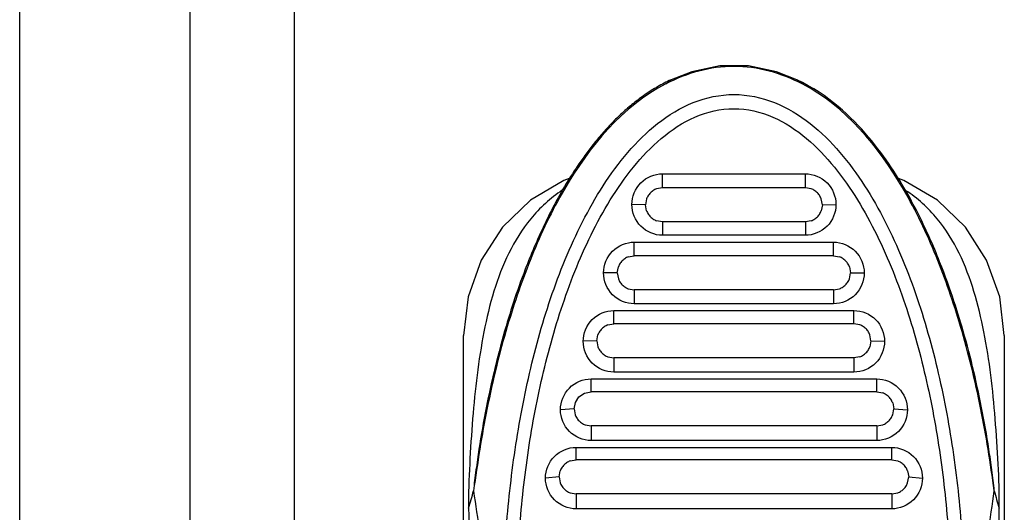
# Model space of a CAD drawing. Units: inches. Extents: x 0 to 17, y 0 to 11.
# Drawn here: x 12.6 to 12.7, y 5.9 to 5.9 of the extents above; entities that cross this region are included whole.
import ezdxf

# ---------------------------------------------------------------- set-up
doc = ezdxf.new("R2010")
doc.units = ezdxf.units.IN
doc.header["$LTSCALE"] = 0.935
doc.header["$MEASUREMENT"] = 0
doc.layers.get('0').update_dxf_attribs({"linetype": 'CONTINUOUS'})

msp = doc.modelspace()

# ---------------------------------------------------------------- linework, layer by layer
at = {"color": 7, "linetype": 'CONTINUOUS'}
for p, q in [((12.5712086477, 3.7817770428), (12.5712086477, 6.8132731058)), ((12.6030196713, 5.6227092003), (12.6030196713, 6.414047783)), ((12.590893687, 6.4020572532), (12.590893687, 5.63469973)), ((12.6459918581, 5.9152495284), (12.6466076669, 5.9157239771)), ((12.6466076669, 5.9157239771), (12.6466131034, 5.9157264954)), ((12.6611633824, 5.9157242513), (12.6611582355, 5.9157266338)), ((12.6617798114, 5.9152494935), (12.6611633824, 5.9157242513)), ((12.6353948442, 5.9051693375), (12.6351852259, 5.9048449847)), ((12.6346762427, 5.9040318303), (12.6344784983, 5.9037058523)), ((12.6349790846, 5.9045200752), (12.6346762427, 5.9040318303)), ((12.6351852259, 5.9048449847), (12.6349790846, 5.9045200752)), ((12.6456180965, 5.9032210113), (12.6456180965, 5.9048421878)), ((12.6456180965, 5.9048421878), (12.6621535296, 5.9048421878)), ((12.6621535296, 5.9032210113), (12.6621535296, 5.9048421878)), ((12.634092682, 5.9030530508), (12.6339044816, 5.9027263377)), ((12.6342839994, 5.9033795714), (12.634092682, 5.9030530508)), ((12.6344784983, 5.9037058523), (12.6342839994, 5.9033795714)), ((12.6456180965, 5.9032210113), (12.6449272613, 5.9030957546)), ((12.6621535296, 5.9032210113), (12.6456180965, 5.9032210113)), ((12.6628458061, 5.9030952111), (12.6621535296, 5.9032210113)), ((12.6333579522, 5.9017454802), (12.6331815928, 5.9014184288)), ((12.6335371792, 5.9020725098), (12.6333579522, 5.9017454802)), ((12.633719335, 5.9023994763), (12.6335371792, 5.9020725098)), ((12.6339044816, 5.9027263377), (12.633719335, 5.9023994763)), ((12.6437759189, 5.901946187), (12.6436495926, 5.9012525074)), ((12.6641220335, 5.9012525074), (12.663996264, 5.9019447131)), ((12.6327528427, 5.9006009672), (12.632586046, 5.9002741508)), ((12.6331815928, 5.9014184288), (12.63300804, 5.901091396)), ((12.6436495792, 5.9012525074), (12.6420747894, 5.9012800554)), ((12.6437753499, 5.9005603337), (12.6436495926, 5.9012525074)), ((12.6641220335, 5.9012525074), (12.663995719, 5.9005588592)), ((12.6641220467, 5.9012525074), (12.6656968366, 5.9012800554)), ((12.6322601969, 5.8996209998), (12.6321010374, 5.8992947138)), ((12.6324218493, 5.899947486), (12.6322601969, 5.8996209998)), ((12.632586046, 5.9002741508), (12.6324218493, 5.899947486)), ((12.6316380161, 5.8983172666), (12.6314883321, 5.8979919876)), ((12.6317899962, 5.898642827), (12.6316380161, 5.8983172666)), ((12.6319443203, 5.8989686494), (12.6317899962, 5.898642827)), ((12.6321010374, 5.8992947138), (12.6319443203, 5.8989686494)), ((12.6456180965, 5.8992840034), (12.6449257435, 5.8994098321)), ((12.6456180965, 5.8992840034), (12.6456180965, 5.8977179224)), ((12.6621535296, 5.8992840034), (12.6456180965, 5.8992840034)), ((12.6628444339, 5.8994092859), (12.6621535296, 5.8992840034)), ((12.6621535296, 5.8992840034), (12.6621535296, 5.8977179224)), ((12.6311956633, 5.8973423479), (12.6310525863, 5.8970180227)), ((12.6313408967, 5.8976670086), (12.6311956633, 5.8973423479)), ((12.6314883321, 5.8979919876), (12.6313408967, 5.8976670086)), ((12.6621535296, 5.8977179224), (12.6456180965, 5.8977179224)), ((12.6306358877, 5.8960471885), (12.6305010409, 5.895724329)), ((12.6307727362, 5.8963704314), (12.6306358877, 5.8960471885)), ((12.6309116233, 5.8966940466), (12.6307727362, 5.8963704314)), ((12.6310525863, 5.8970180227), (12.6309116233, 5.8966940466)), ((12.64235038, 5.8953469956), (12.64235038, 5.8969263374)), ((12.64235038, 5.8969263374), (12.6654212461, 5.8969263374)), ((12.6654212461, 5.8953469956), (12.6654212461, 5.8969263374)), ((12.6302372083, 5.8950798027), (12.6301081515, 5.8947581561)), ((12.6303681597, 5.8954018636), (12.6302372083, 5.8950798027)), ((12.6305010409, 5.895724329), (12.6303681597, 5.8954018636)), ((12.6416594625, 5.8952217082), (12.64235038, 5.8953469956)), ((12.6654212461, 5.8953469956), (12.64235038, 5.8953469956)), ((12.6654212461, 5.8953469956), (12.6661136118, 5.895221162)), ((12.6297320581, 5.8937959172), (12.6295500853, 5.8933164675)), ((12.6298556003, 5.8941161834), (12.6297320581, 5.8937959172)), ((12.6299809561, 5.8944369369), (12.6298556003, 5.8941161834)), ((12.6301081515, 5.8947581561), (12.6299809561, 5.8944369369)), ((12.640381876, 5.8933784916), (12.6405081816, 5.894072116)), ((12.667264001, 5.894070643), (12.66738975, 5.8933784916)), ((12.6779469941, 5.8940362735), (12.6777002567, 5.8946656823)), ((12.6781744942, 5.8934413069), (12.6779469941, 5.8940362735)), ((12.6293720395, 5.8928382056), (12.6291978306, 5.8923611851)), ((12.6295500853, 5.8933164675), (12.6293720395, 5.8928382056)), ((12.6403818628, 5.8933784916), (12.6388070729, 5.8933642045)), ((12.640381876, 5.8933784916), (12.6405076314, 5.8926863236)), ((12.6672634383, 5.892684851), (12.66738975, 5.8933784916)), ((12.6673897633, 5.8933784916), (12.6689645532, 5.8933642045)), ((12.6783913598, 5.8928605151), (12.6781744942, 5.8934413069)), ((12.6785989815, 5.8922914873), (12.6783913598, 5.8928605151)), ((12.62902737, 5.8918854585), (12.6288605762, 5.891411079)), ((12.6291978306, 5.8923611851), (12.62902737, 5.8918854585)), ((12.6416580538, 5.8915358064), (12.64235038, 5.8914099877)), ((12.6654212461, 5.8914099877), (12.6661121277, 5.8915352617)), ((12.6787981133, 5.8917332979), (12.6785989815, 5.8922914873)), ((12.678989442, 5.8911850356), (12.6787981133, 5.8917332979)), ((12.6285376911, 5.8904665818), (12.6283814527, 5.889996572)), ((12.6286973746, 5.890938102), (12.6285376911, 5.8904665818)), ((12.6288605762, 5.891411079), (12.6286973746, 5.890938102)), ((12.64235038, 5.8914099877), (12.64235038, 5.889802072)), ((12.6654212461, 5.8914099877), (12.64235038, 5.8914099877)), ((12.6654212461, 5.8914099877), (12.6654212461, 5.889802072)), ((12.6791736083, 5.8906457801), (12.678989442, 5.8911850356)), ((12.679351217, 5.8901145905), (12.6791736083, 5.8906457801)), ((12.6282285867, 5.889528122), (12.6280790205, 5.8890612669)), ((12.6283814527, 5.889996572), (12.6282285867, 5.889528122)), ((12.6654212461, 5.889802072), (12.64235038, 5.889802072)), ((12.6795228462, 5.8895904841), (12.679351217, 5.8901145905)), ((12.6796890489, 5.8890724313), (12.6795228462, 5.8895904841)), ((12.6277895021, 5.888132462), (12.6276494113, 5.8876705717)), ((12.6279326823, 5.888596037), (12.6277895021, 5.888132462)), ((12.6280790205, 5.8890612669), (12.6279326823, 5.888596037)), ((12.6399881752, 5.8874729798), (12.6399881752, 5.889010487)), ((12.6399881752, 5.889010487), (12.6677834508, 5.889010487)), ((12.6677834508, 5.8874729798), (12.6677834508, 5.889010487)), ((12.6798503453, 5.8885593901), (12.6796890489, 5.8890724313)), ((12.6800072219, 5.8880503107), (12.6798503453, 5.8885593901)), ((12.6801600453, 5.8875444064), (12.6800072219, 5.8880503107)), ((12.6276494113, 5.8876705717), (12.6275141229, 5.8872164162)), ((12.6392973634, 5.887347732), (12.6399881752, 5.8874729798)), ((12.6677834508, 5.8874729798), (12.6399881752, 5.8874729798)), ((12.668475709, 5.8873471866), (12.6677834508, 5.8874729798)), ((12.6802577546, 5.8872155942), (12.6801600453, 5.8875444064)), ((12.6225866004, 5.5181396643), (12.6225866004, 5.8861287712)), ((12.6380196713, 5.8855044759), (12.6381460304, 5.886198243)), ((12.6697519548, 5.8855044759), (12.6696261552, 5.8861967622)), ((12.6851850256, 5.8861288632), (12.6851850256, 5.5181396643)), ((12.6380196581, 5.8855044759), (12.6364448681, 5.8854483537)), ((12.6380196713, 5.8855044759), (12.6381454955, 5.8848121241)), ((12.6697519548, 5.8855044759), (12.6696255714, 5.8848106445)), ((12.6697519683, 5.8855044759), (12.6713267579, 5.8854483537)), ((12.6392960728, 5.8836617069), (12.6399881752, 5.8835359719)), ((12.6399881752, 5.8835359719), (12.6399881752, 5.8818862216)), ((12.6677834508, 5.8835359719), (12.6399881752, 5.8835359719)), ((12.6684741217, 5.8836611673), (12.6677834508, 5.8835359719)), ((12.6677834508, 5.8835359719), (12.6677834508, 5.8818862216)), ((12.6677834508, 5.8818862216), (12.6399881752, 5.8818862216)), ((12.63735038, 5.8795989641), (12.63735038, 5.8810946366)), ((12.63735038, 5.8810946366), (12.6704212461, 5.8810946366)), ((12.6704212461, 5.8795989641), (12.6704212461, 5.8810946366)), ((12.6355286793, 5.878376377), (12.6359469443, 5.8790108128)), ((12.6359469443, 5.8790108128), (12.6365825453, 5.8794430468)), ((12.6365825453, 5.8794430468), (12.63735038, 5.8795989641)), ((12.6704212461, 5.8795989641), (12.63735038, 5.8795989641)), ((12.6704212461, 5.8795989641), (12.6711132719, 5.8794732579)), ((12.635381876, 5.8776304601), (12.6355286793, 5.878376377)), ((12.6722639324, 5.8783227949), (12.67238975, 5.8776304601)), ((12.6353818764, 5.8776304601), (12.6338070729, 5.8775325039)), ((12.635381876, 5.8776304601), (12.6355078592, 5.8769376844)), ((12.6722632356, 5.8769362802), (12.67238975, 5.8776304601)), ((12.6723897616, 5.8776304601), (12.6739645532, 5.877532503)), ((12.6366587192, 5.875787526), (12.63735038, 5.8756619562)), ((12.63735038, 5.8756619562), (12.63735038, 5.8739703712)), ((12.6704212461, 5.8756619562), (12.63735038, 5.8756619562)), ((12.6704212461, 5.8756619562), (12.6711115451, 5.8757870127)), ((12.6704212461, 5.8756619562), (12.6704212461, 5.8739703712)), ((12.6704212461, 5.8739703712), (12.63735038, 5.8739703712)), ((12.6356180965, 5.8717249483), (12.6356180965, 5.8731787862)), ((12.6356180965, 5.8731787862), (12.6721535296, 5.8731787862)), ((12.6721535296, 5.8717249483), (12.6721535296, 5.8731787862)), ((12.6349280617, 5.8715999907), (12.6356180965, 5.8717249483)), ((12.6721535296, 5.8717249483), (12.6356180965, 5.8717249483)), ((12.6721535296, 5.8717249483), (12.67284498, 5.8715994575)), ((12.6336495926, 5.8697564444), (12.6337762832, 5.8704510942)), ((12.6739959188, 5.870449572), (12.6741220335, 5.8697564444)), ((12.6336495791, 5.8697564444), (12.6320747894, 5.8696166519)), ((12.6336495926, 5.8697564444), (12.6337757696, 5.8690631518)), ((12.6739952816, 5.8690616327), (12.6741220335, 5.8697564444)), ((12.6741220477, 5.8697564444), (12.6756968366, 5.8696166517)), ((12.6349270366, 5.8679132856), (12.6356180965, 5.8677879404)), ((12.6356180965, 5.8677879404), (12.6356180965, 5.8660545208)), ((12.6721535296, 5.8677879404), (12.6356180965, 5.8677879404)), ((12.6721535296, 5.8677879404), (12.6728432114, 5.8679127668)), ((12.6721535296, 5.8677879404), (12.6721535296, 5.8660545208)), ((12.6721535296, 5.8660545208), (12.6356180965, 5.8660545208))]:
    msp.add_line(p, q, dxfattribs=at)
for points in [[(12.6611582355, 5.9157266338), (12.6588274987, 5.9166359233), (12.6555739951, 5.9173201309), (12.6522693211, 5.9173276486), (12.6490121616, 5.9166571917), (12.6466131039, 5.9157265014)], [(12.6466076669, 5.9157239771), (12.6463943219, 5.9156231988), (12.6461975442, 5.9155275302), (12.6460025669, 5.9154300813), (12.6458093761, 5.9153308443), (12.6456179433, 5.9152298129), (12.6454282275, 5.9151269834), (12.6452401775, 5.9150223541), (12.6450537336, 5.9149159264), (12.6448688288, 5.9148077047), (12.6446853896, 5.9146976962), (12.6445033367, 5.9145859114), (12.6443225856, 5.9144723638), (12.6441430462, 5.9143570693), (12.6439649221, 5.9142402359), (12.6437877972, 5.9141216339), (12.6436116856, 5.9140012975), (12.64343661, 5.9138792664), (12.6432625936, 5.9137555802), (12.6430896598, 5.9136302792), (12.6429178327, 5.9135034033), (12.6427471365, 5.9133749931), (12.6425775958, 5.9132450892), (12.6424092357, 5.9131137325), (12.6422420815, 5.9129809644), (12.6420761589, 5.9128468263), (12.6419114936, 5.91271136), (12.6417481117, 5.9125746079), (12.6415860323, 5.912436606), (12.6414252546, 5.9122973763), (12.6412658291, 5.9121569935), (12.6411077569, 5.912015493), (12.640951038, 5.9118729103), (12.6407956708, 5.9117292804), (12.6406416523, 5.9115846385), (12.6404889786, 5.9114390191), (12.6403376444, 5.911292457), (12.6401876435, 5.9111449863), (12.6400389687, 5.9109966412), (12.6398916118, 5.9108474553), (12.6397455639, 5.9106974623), (12.6396008151, 5.9105466952), (12.6394573551, 5.910395187), (12.6393151727, 5.9102429705), (12.6391742563, 5.910090078), (12.6390345962, 5.9099365444), (12.6388961808, 5.9097824001), (12.6387589979, 5.9096276691), (12.6386230455, 5.909472386), (12.6384883213, 5.909316585), (12.6383548231, 5.9091603003), (12.6382225488, 5.9090035655), (12.6380914959, 5.9088464139), (12.6379616619, 5.9086888788), (12.6378330444, 5.9085309928), (12.6377056407, 5.9083727884), (12.6375794481, 5.9082142978), (12.6374544636, 5.9080555525), (12.6373306845, 5.9078965841), (12.6372081077, 5.9077374236), (12.63708673, 5.9075781016), (12.6369665481, 5.9074186485), (12.6368475588, 5.9072590942), (12.6367297585, 5.9070994682), (12.6366131437, 5.9069397997), (12.6364976243, 5.9067799972), (12.6363830879, 5.9066199332), (12.6362695242, 5.9064596183), (12.6361569229, 5.9062990634), (12.636045274, 5.9061382791), (12.6359345679, 5.905977276), (12.6358247948, 5.9058160644), (12.6357159452, 5.9056546547), (12.6356080097, 5.905493057), (12.6353948442, 5.9051693375)], [(12.6730866733, 5.9040461351), (12.6728401088, 5.9044442717), (12.672587145, 5.9048437802), (12.6723275636, 5.9052445435), (12.672060941, 5.9056467184), (12.6717856258, 5.9060521906), (12.6714994216, 5.906463384), (12.671199983, 5.9068826076), (12.6708852817, 5.9073113892), (12.6705550706, 5.9077486101), (12.6702095947, 5.9081924734), (12.6698491825, 5.9086411035), (12.6694742061, 5.9090926165), (12.6690850794, 5.9095451349), (12.6686822648, 5.9099967924), (12.6682660727, 5.9104459598), (12.6678357998, 5.9108920614), (12.6673902453, 5.911334777), (12.6669281413, 5.9117736666), (12.666448181, 5.9122081818), (12.6659490317, 5.9126376521), (12.6654294722, 5.9130611979), (12.664888853, 5.9134775261), (12.6643265457, 5.9138852328), (12.6637418123, 5.9142827482), (12.6631337914, 5.9146682627), (12.6624994018, 5.9150401893), (12.6618366423, 5.9153957865), (12.6611634084, 5.9157243008)], [(12.6348286768, 5.9042790466), (12.6342095931, 5.9040827335), (12.6303314112, 5.9017746726), (12.6270808346, 5.898644034), (12.6246287123, 5.8948553747), (12.6231039232, 5.8906078388), (12.6225866004, 5.8861246916)], [(12.6851850256, 5.8861247046), (12.6846677, 5.8906078878), (12.6831429054, 5.8948554504), (12.6806907784, 5.8986441286), (12.6774402002, 5.9017747791), (12.673562021, 5.9040828463), (12.6729422211, 5.9042793873)], [(12.6777002567, 5.8946656823), (12.6775664103, 5.8950004482), (12.6774260697, 5.8953465646), (12.6772801144, 5.8957013374), (12.6771294695, 5.8960620895), (12.6769751073, 5.8964261716), (12.6768176834, 5.8967918091), (12.6766571683, 5.8971588703), (12.6764934473, 5.8975274061), (12.6763264023, 5.8978974655), (12.6761559109, 5.8982690948), (12.6759818472, 5.8986423385), (12.6758040809, 5.8990172382), (12.6756224767, 5.8993938309), (12.6754368923, 5.8997721362), (12.675247181, 5.9001521653), (12.6750531914, 5.9005339252), (12.674854767, 5.900917419), (12.6746517463, 5.9013026453), (12.6744439623, 5.9016895984), (12.6742312393, 5.9020782671), (12.6740133874, 5.9024686252), (12.6737902104, 5.9028606366), (12.6735615058, 5.9032542588), (12.6733270651, 5.9036494434), (12.6730866733, 5.9040461351)], [(12.63300804, 5.901091396), (12.6329222975, 5.9009278988), (12.6327528427, 5.9006009672)]]:
    msp.add_lwpolyline(points, dxfattribs=at)
for centre, radius, start, end in [((12.6456249939, 5.9012425526), 0.0019805113, 116.9188277764, 131.3026992949), ((12.6456098474, 5.9012699857), 0.0019491937, 110.4988722219, 116.8869136893), ((12.6621618676, 5.9012700587), 0.0019490904, 63.0149425046, 69.4575434307), ((12.6621466432, 5.9012426123), 0.001980457, 48.6079938462, 62.9827456046), ((12.6456006394, 5.9012608032), 0.0019491936, 152.964125655, 159.4133048606), ((12.6456279954, 5.90124561), 0.0019804665, 138.5461403648, 152.9323519275), ((12.645613148, 5.9012574592), 0.0019614944, 131.3301527244, 138.5184379819), ((12.6621584859, 5.9012574521), 0.0019614939, 41.3937191672, 48.5808947444), ((12.6621435714, 5.9012455991), 0.0019805203, 26.9694068851, 41.3656568374), ((12.6621709088, 5.9012607123), 0.0019493021, 20.5420784049, 26.9379061541), ((12.6456006883, 5.9012442934), 0.001949272, 200.5411229452, 206.9351296489), ((12.6621710159, 5.9012442024), 0.0019491631, 332.9668621355, 339.4142431223), ((12.6456280815, 5.9012594329), 0.0019805517, 206.9666202811, 221.3636190373), ((12.6456131155, 5.901247535), 0.001961457, 221.3916697926, 228.5776995564), ((12.6456249866, 5.9012624087), 0.0019804642, 228.6048631318, 242.9806576828), ((12.6456097682, 5.9012349728), 0.0019491096, 243.0128017221, 249.4550501772), ((12.6621617685, 5.9012350468), 0.001949214, 290.5011369653, 296.8891268517), ((12.6621466287, 5.9012624681), 0.0019805181, 296.9209872229, 311.3057704942), ((12.6621585024, 5.901247528), 0.0019614577, 311.333288912, 318.5204196147), ((12.6621436038, 5.9012594222), 0.0019804981, 318.5481094679, 332.9350976913), ((12.6423572782, 5.893368535), 0.0019805133, 116.9217107274, 131.3063120015), ((12.6423421438, 5.8933959446), 0.001949222, 110.5015498822, 116.8898501779), ((12.6654295715, 5.8933960185), 0.0019491177, 63.0120796083, 69.4546480018), ((12.6654143587, 5.8933685945), 0.0019804593, 48.6043470838, 62.9799356556), ((12.642332889, 5.8933867997), 0.0019491576, 152.9674345017, 159.4150263368), ((12.642360302, 5.8933715792), 0.0019804937, 138.5489134746, 152.9356553082), ((12.6423454134, 5.8933834648), 0.0019614665, 131.3338333922, 138.521239209), ((12.6654262207, 5.8933834578), 0.0019614658, 41.3908539644, 48.5771803877), ((12.6654112648, 5.8933715684), 0.0019805474, 26.9660497882, 41.3628189967), ((12.6654386591, 5.8933867087), 0.0019492663, 20.540388059, 26.9345442331), ((12.642332982, 5.8933702792), 0.0019492819, 200.5408833979, 206.9359836367), ((12.6654387219, 5.8933701883), 0.0019491735, 332.9660157602, 339.4145399155), ((12.6423603473, 5.8933854058), 0.0019805311, 206.9674944176, 221.3638752997), ((12.6423454181, 5.8933735397), 0.0019614849, 221.3919162812, 228.5788371209), ((12.6423572655, 5.8933883855), 0.0019804556, 228.6059703832, 242.9810180149), ((12.6423420495, 5.893360956), 0.0019491077, 243.0131893696, 249.4559407768), ((12.6654294875, 5.8933610294), 0.0019492115, 290.5003755687, 296.8887028125), ((12.6654143496, 5.8933884452), 0.0019805098, 296.9205912076, 311.3047195323), ((12.6654262, 5.8933735327), 0.0019614856, 311.3322072227, 318.5202120206), ((12.665411338, 5.893385395), 0.0019804773, 318.5478927968, 332.9342317676), ((12.6399831879, 5.8855094675), 0.0019614388, 131.329315734, 138.5158591585), ((12.6399950856, 5.8854945006), 0.0019805352, 116.9167492362, 131.3018439184), ((12.6399799188, 5.8855219781), 0.0019491688, 110.4981823347, 116.8848617049), ((12.6677917966, 5.885522052), 0.0019490646, 63.0170247079, 69.4580772446), ((12.6677765512, 5.88549456), 0.0019804814, 48.6087107675, 62.984852802), ((12.6677884462, 5.8855094603), 0.0019614383, 41.3962493121, 48.5815941585), ((12.639970724, 5.885512763), 0.0019492023, 152.9629767294, 159.4103799567), ((12.6399981033, 5.8854975598), 0.0019805006, 138.5436227301, 152.9312710265), ((12.6677734637, 5.8854975493), 0.001980554, 26.9705239494, 41.3681244556), ((12.667800823, 5.8855126716), 0.0019493121, 20.5447871611, 26.9390923932), ((12.639970862, 5.8854962983), 0.0019493735, 200.5467368222, 206.9447583488), ((12.6399981077, 5.8855113672), 0.0019804901, 206.9762107227, 221.3722853083), ((12.6677735775, 5.8855113563), 0.0019804363, 318.5396018797, 332.9256690711), ((12.6678008424, 5.8854962074), 0.0019492645, 332.9573939346, 339.4084653108), ((12.6399832302, 5.8854995478), 0.0019615138, 221.4004335409, 228.5881098583), ((12.6399950673, 5.8855143789), 0.0019804667, 228.6150950452, 242.9891147349), ((12.6399798095, 5.8854868656), 0.0019490254, 243.0213945516, 249.4631615124), ((12.6677917279, 5.8854869375), 0.0019491275, 290.4935644102, 296.8803455228), ((12.6677765475, 5.8855144389), 0.0019805213, 296.912342703, 311.2955815124), ((12.6677883884, 5.8854995404), 0.0019615138, 311.3229208476, 318.5118129722), ((12.6704296444, 5.877648157), 0.001948933, 63.0272429697, 69.465571632), ((12.6704143231, 5.8776205095), 0.0019805227, 48.6210481545, 62.9949953254), ((12.6704262529, 5.8776354482), 0.0019614275, 41.3996818706, 48.5940732343), ((12.670411276, 5.8776235462), 0.001980533, 26.9824458459, 41.3714321145), ((12.6704384916, 5.8776385967), 0.0019494516, 20.5466321628, 26.9511755712), ((12.6373332252, 5.8776223504), 0.0019495458, 200.5602733372, 206.9618381019), ((12.6373602604, 5.8776373171), 0.0019804286, 206.993151547, 221.3902194872), ((12.670411426, 5.8776373047), 0.0019803731, 318.525648986, 332.9114110629), ((12.670438482, 5.8776222585), 0.0019494338, 332.9430143672, 339.3972902783), ((12.6373454511, 5.8776255609), 0.0019615455, 221.4186071588, 228.6073348748), ((12.6373572887, 5.8776403875), 0.0019804958, 228.6340401295, 243.0069862401), ((12.6373419445, 5.8776126983), 0.0019488588, 243.039472903, 249.4773834077), ((12.670429591, 5.877612774), 0.0019489653, 290.4815491227, 296.8659504652), ((12.6704143246, 5.8776404493), 0.0019805527, 296.8981222164, 311.2798203555), ((12.6704261679, 5.8776255531), 0.001961545, 311.3069073352, 318.4976541043), ((12.6356279836, 5.8697495572), 0.0019804511, 138.508723902, 152.899374194), ((12.6356130621, 5.8697614614), 0.0019613876, 131.2956163275, 138.4804290635), ((12.6356250643, 5.8697463825), 0.0019806376, 116.8832137297, 131.2686009955), ((12.6356096993, 5.8697742692), 0.0019488173, 110.4732415715, 116.8510251748), ((12.6721620155, 5.8697743402), 0.0019487159, 63.0504618682, 69.4839984079), ((12.6721465724, 5.8697464422), 0.0019805836, 48.6415377906, 63.0179857065), ((12.6721585707, 5.8697614527), 0.0019613889, 41.4319558604, 48.6148788632), ((12.6721435848, 5.8697495472), 0.001980503, 27.0030636314, 41.403299313), ((12.6356009484, 5.8697645894), 0.0019495364, 152.930698671, 159.3818918426), ((12.6721705938, 5.8697644966), 0.0019496512, 20.5719632573, 26.9720139729), ((12.635601179, 5.8697484374), 0.001949804, 200.5768743713, 206.9862907004), ((12.6356279046, 5.8697632532), 0.001980343, 207.0173964154, 221.4138261047), ((12.6721437796, 5.8697632424), 0.0019802901, 318.4985483094, 332.8852803392), ((12.6721705294, 5.8697483456), 0.001949691, 332.9166568251, 339.3770677541), ((12.5897187374, 5.876666137), 0.0350734969, 342.5162692813, 345.9480616249), ((12.635613183, 5.8697515787), 0.0019615801, 221.4425373927, 228.6312183405), ((12.6356250334, 5.8697664123), 0.0019805445, 228.6575487439, 243.028744149), ((12.635609561, 5.869738464), 0.001948619, 243.0614928755, 249.4967467436), ((12.6721619783, 5.8697385301), 0.001948715, 290.4616686628, 296.8396484557), ((12.6721465809, 5.8697664736), 0.0019806004, 296.8721138465, 311.2529057472), ((12.6721584377, 5.8697515695), 0.0019615775, 311.2795897505, 318.470193641), ((12.7180443762, 5.876663413), 0.0350645091, 194.051223458, 197.483364054)]:
    msp.add_arc(centre, radius, start, end, dxfattribs=at)
for points, knots in [([(12.6617798112, 5.9152494931), (12.6593645734, 5.9164912673), (12.6538858564, 5.9180397212), (12.6484071345, 5.9164912876), (12.6459918631, 5.9152495194)], [0, 0, 0, 0, 0.4999974886, 1, 1, 1, 1]), ([(12.6459918631, 5.9152495194), (12.6409745393, 5.9126814133), (12.6352049765, 5.9056099646), (12.6303488903, 5.8953934377), (12.6284684675, 5.8899337301), (12.6276540883, 5.8871756439)], [0, 0, 0, 0, 0.4951503491, 0.7473631413, 1, 1, 1, 1]), ([(12.6801183338, 5.8871729725), (12.6793039057, 5.8899313853), (12.6774234455, 5.8953916422), (12.6725674005, 5.9056094194), (12.6667968341, 5.9126800722), (12.6617798112, 5.9152494931)], [0, 0, 0, 0, 0.2526455628, 0.5048597981, 1, 1, 1, 1]), ([(12.62727161, 5.8479183621), (12.6271456943, 5.8510865408), (12.6271077763, 5.8574463509), (12.6277061229, 5.8669825467), (12.6290073577, 5.8764791861), (12.6311012339, 5.8858570381), (12.6341477262, 5.8949811512), (12.6377272452, 5.9021948875), (12.64150659, 5.907385704), (12.6449298605, 5.9107914523), (12.6490688287, 5.9133394664), (12.6538819529, 5.9143549364), (12.6586957805, 5.9133424614), (12.6628359219, 5.9107961987), (12.6662602162, 5.9073914411), (12.6700406368, 5.9022013775), (12.6736211132, 5.8949880695), (12.6766684289, 5.8858642175), (12.6787629705, 5.8764864951), (12.6800647777, 5.8669899108), (12.6806636449, 5.8574537213), (12.6806260562, 5.85109389), (12.6805002954, 5.8479256965)], [0, 0, 0, 0, 0.062055415, 0.1243624708, 0.1868572686, 0.2494741574, 0.3121422582, 0.3747850967, 0.4061284677, 0.4374574439, 0.4687562041, 0.4999997483, 0.5312431892, 0.5625418324, 0.5938708357, 0.6252142594, 0.6878571126, 0.7505252524, 0.8131422308, 0.8756371665, 0.937944414, 1, 1, 1, 1]), ([(12.6288267975, 5.8481934674), (12.6287039489, 5.8512465716), (12.6286614691, 5.8573753666), (12.6292190229, 5.8665665322), (12.6304417281, 5.8757229597), (12.632411585, 5.884771546), (12.6352741764, 5.89358998), (12.6386262294, 5.9005872127), (12.6421568311, 5.9056694156), (12.6453556378, 5.9090466903), (12.6492476021, 5.9116483932), (12.6538823833, 5.912737926), (12.6585179282, 5.9116512526), (12.6624109951, 5.909051039), (12.6656106809, 5.9056745686), (12.6691422024, 5.9005929805), (12.6724950648, 5.8935960984), (12.6753583527, 5.8847778795), (12.6773287886, 5.8757293993), (12.6785519691, 5.8665730218), (12.6791101104, 5.857381848), (12.6790673408, 5.8512530372), (12.6789446332, 5.848199916)], [0, 0, 0, 0, 0.0620503116, 0.124353571, 0.1868467636, 0.2494667345, 0.3121448597, 0.3748055453, 0.4061554818, 0.4374901467, 0.4687864436, 0.4999997663, 0.5312128913, 0.5625091178, 0.5938438177, 0.6251937847, 0.6878544781, 0.7505326481, 0.8131527042, 0.8756460381, 0.9379494583, 1, 1, 1, 1]), ([(12.6420747894, 5.9012800551), (12.6420747619, 5.9021865999), (12.6428246313, 5.9040756491), (12.6447119257, 5.9048420674), (12.6456180965, 5.9048421878)], [0, 0, 0, 0, 0.5001031645, 1, 1, 1, 1]), ([(12.6621535296, 5.9048421878), (12.6630596998, 5.9048421926), (12.6649470623, 5.9040755903), (12.6656967331, 5.9021866009), (12.6656968366, 5.9012800551)], [0, 0, 0, 0, 0.499896404, 1, 1, 1, 1]), ([(12.6340202932, 5.9029317546), (12.6326464499, 5.9020304028), (12.6302236702, 5.8998203618), (12.6276764686, 5.895710092), (12.6259911875, 5.8912322366), (12.624483611, 5.8848295479), (12.6237105408, 5.8781124505), (12.623279589, 5.8712921521), (12.6231398277, 5.8678339785), (12.623171922, 5.8661288313)], [0, 0, 0, 0, 0.1240639556, 0.2430714416, 0.36205488, 0.4837945112, 0.7389735731, 0.8712307576, 1, 1, 1, 1]), ([(12.6845996991, 5.866129022), (12.6846317991, 5.8678336683), (12.6844920871, 5.8712908704), (12.6840613444, 5.8781093566), (12.6832886786, 5.884824746), (12.6817821992, 5.8912259502), (12.6800985517, 5.8957030744), (12.6775535913, 5.8998125896), (12.675133738, 5.9020239381), (12.6737610125, 5.9029256087)], [0, 0, 0, 0, 0.1287689132, 0.2610290123, 0.5162180951, 0.6379622461, 0.7569507923, 0.8759572893, 1, 1, 1, 1]), ([(12.6456180965, 5.8977179224), (12.6447119487, 5.8977179174), (12.64282459, 5.8984844937), (12.6420748934, 5.9003734868), (12.6420747894, 5.9012800551)], [0, 0, 0, 0, 0.4998840188, 1, 1, 1, 1]), ([(12.6656968366, 5.9012800551), (12.6656968634, 5.900373488), (12.6649469686, 5.8984844343), (12.6630596779, 5.8977180445), (12.6621535296, 5.8977179224)], [0, 0, 0, 0, 0.5001154882, 1, 1, 1, 1]), ([(12.6388070729, 5.8933642047), (12.6388070462, 5.8942707972), (12.6395569702, 5.8961598552), (12.6414442569, 5.8969262159), (12.64235038, 5.8969263374)], [0, 0, 0, 0, 0.5001294855, 1, 1, 1, 1]), ([(12.6654212461, 5.8969263374), (12.6663273686, 5.8969263426), (12.6682147233, 5.8961597959), (12.668964449, 5.8942707983), (12.6689645532, 5.8933642047)], [0, 0, 0, 0, 0.4998700367, 1, 1, 1, 1]), ([(12.64235038, 5.889802072), (12.6414442458, 5.8898020668), (12.6395568892, 5.890568627), (12.6388071768, 5.8924576227), (12.6388070729, 5.8933642047)], [0, 0, 0, 0, 0.4998764598, 1, 1, 1, 1]), ([(12.6689645532, 5.8933642047), (12.6689645802, 5.8924576238), (12.6682146694, 5.890568568), (12.6663273807, 5.8898021926), (12.6654212461, 5.889802072)], [0, 0, 0, 0, 0.5001230943, 1, 1, 1, 1]), ([(12.6364448681, 5.8854483543), (12.6364448405, 5.8863548003), (12.637194596, 5.8882438329), (12.6390819059, 5.8890103627), (12.6399881752, 5.889010487)], [0, 0, 0, 0, 0.500048733, 1, 1, 1, 1]), ([(12.6677834508, 5.889010487), (12.6686897195, 5.8890104907), (12.6705770974, 5.8882437733), (12.671326655, 5.8863548015), (12.6713267579, 5.8854483543)], [0, 0, 0, 0, 0.4999507401, 1, 1, 1, 1]), ([(12.6276540883, 5.8871756439), (12.6267362362, 5.8840671227), (12.6255948836, 5.8793326286), (12.6244257368, 5.8729581807), (12.6239882166, 5.8697487779), (12.6237426077, 5.8681502547)], [0, 0, 0, 0, 0.5002151209, 0.7504042885, 1, 1, 1, 1]), ([(12.6275137105, 5.887215019), (12.6265953078, 5.8841041133), (12.6254643781, 5.8793622096), (12.6244799793, 5.8737700307), (12.6240246591, 5.8705611357), (12.6238094558, 5.8689555082), (12.6237426112, 5.8681502549)], [0, 0, 0, 0, 0.5001771184, 0.7503559068, 0.8754008995, 1, 1, 1, 1]), ([(12.6840290084, 5.8681503373), (12.6837830687, 5.8697485676), (12.6833461512, 5.8729575801), (12.6821769436, 5.879331051), (12.6810360009, 5.8840648959), (12.6801183338, 5.8871729725)], [0, 0, 0, 0, 0.2495956092, 0.4997849557, 1, 1, 1, 1]), ([(12.6840290303, 5.8681501268), (12.6839620597, 5.8689553594), (12.6837470453, 5.870560984), (12.6832916513, 5.8737698389), (12.6823073088, 5.879361956), (12.6811764363, 5.8841038212), (12.680258023, 5.8872146825)], [0, 0, 0, 0, 0.1245989659, 0.2496441068, 0.4998232478, 1, 1, 1, 1]), ([(12.6399881752, 5.8818862216), (12.6390818608, 5.8818862179), (12.6371944751, 5.8826529885), (12.6364449703, 5.8845419527), (12.6364448681, 5.8854483543)], [0, 0, 0, 0, 0.4999759754, 1, 1, 1, 1]), ([(12.6713267579, 5.8854483543), (12.6713267872, 5.8845419537), (12.6705770833, 5.8826529302), (12.6686897657, 5.8818863421), (12.6677834508, 5.8818862216)], [0, 0, 0, 0, 0.500023623, 1, 1, 1, 1]), ([(12.6338070729, 5.8775325039), (12.6338070772, 5.8784382145), (12.6345556837, 5.8803272696), (12.6364433346, 5.8810945934), (12.63735038, 5.8810946366)], [0, 0, 0, 0, 0.4996318336, 1, 1, 1, 1]), ([(12.6704212461, 5.8810946366), (12.671327858, 5.8810946376), (12.6732152903, 5.8803275169), (12.6739644518, 5.8784386071), (12.6739645532, 5.8775325039)], [0, 0, 0, 0, 0.5001403044, 1, 1, 1, 1]), ([(12.63735038, 5.8739703712), (12.6364436914, 5.8739703703), (12.6345562447, 5.8747375789), (12.6338071738, 5.876626477), (12.6338070729, 5.8775325039)], [0, 0, 0, 0, 0.500182525, 1, 1, 1, 1]), ([(12.6739645532, 5.8775325039), (12.6739645495, 5.8766264796), (12.6732153347, 5.8747375216), (12.6713279371, 5.8739704926), (12.6704212461, 5.8739703712)], [0, 0, 0, 0, 0.4998161148, 1, 1, 1, 1]), ([(12.6320747894, 5.8696166535), (12.6320747539, 5.8705222202), (12.6328234995, 5.8724110999), (12.6347109493, 5.8731786498), (12.6356180965, 5.8731787862)], [0, 0, 0, 0, 0.4995640487, 1, 1, 1, 1]), ([(12.6721535296, 5.8731787862), (12.673060676, 5.87317878), (12.674948194, 5.8724110398), (12.6756967419, 5.8705222217), (12.6756968366, 5.8696166535)], [0, 0, 0, 0, 0.5004353151, 1, 1, 1, 1]), ([(12.6356180965, 5.8660545208), (12.6347108359, 5.8660545239), (12.6328232983, 5.8668224014), (12.6320748825, 5.8687111992), (12.6320747894, 5.8696166535)], [0, 0, 0, 0, 0.5004982275, 1, 1, 1, 1]), ([(12.6756968366, 5.8696166535), (12.6756968761, 5.8687112001), (12.6749482591, 5.866822345), (12.6730607904, 5.8660546443), (12.6721535296, 5.8660545208)], [0, 0, 0, 0, 0.4995014479, 1, 1, 1, 1]), ([(12.6237426077, 5.8681502547), (12.6242143861, 5.8648929111), (12.6251989372, 5.8581159138), (12.6265107197, 5.8513918281), (12.62727161, 5.8479183621)], [0, 0, 0, 0, 0.4806855944, 1, 1, 1, 1]), ([(12.6805002954, 5.8479256965), (12.6812608815, 5.8513977819), (12.6825738994, 5.8581192281), (12.683555362, 5.8648942589), (12.6840290084, 5.8681503373)], [0, 0, 0, 0, 0.5192897601, 1, 1, 1, 1]), ([(12.623171922, 5.8661288313), (12.6232576748, 5.8616328618), (12.6236922271, 5.8420081727), (12.6246315204, 5.8223872646), (12.6258619466, 5.8073038412)], [0, 0, 0, 0, 0.2290736383, 1, 1, 1, 1]), ([(12.6819096608, 5.807303927), (12.6823353839, 5.8125229439), (12.6836908818, 5.8321087873), (12.6843233203, 5.8517370764), (12.6845996991, 5.866129022)], [0, 0, 0, 0, 0.2667395785, 1, 1, 1, 1])]:
    msp.add_open_spline(points, degree=3, knots=knots, dxfattribs=at)

doc.saveas('drawing.dxf')
